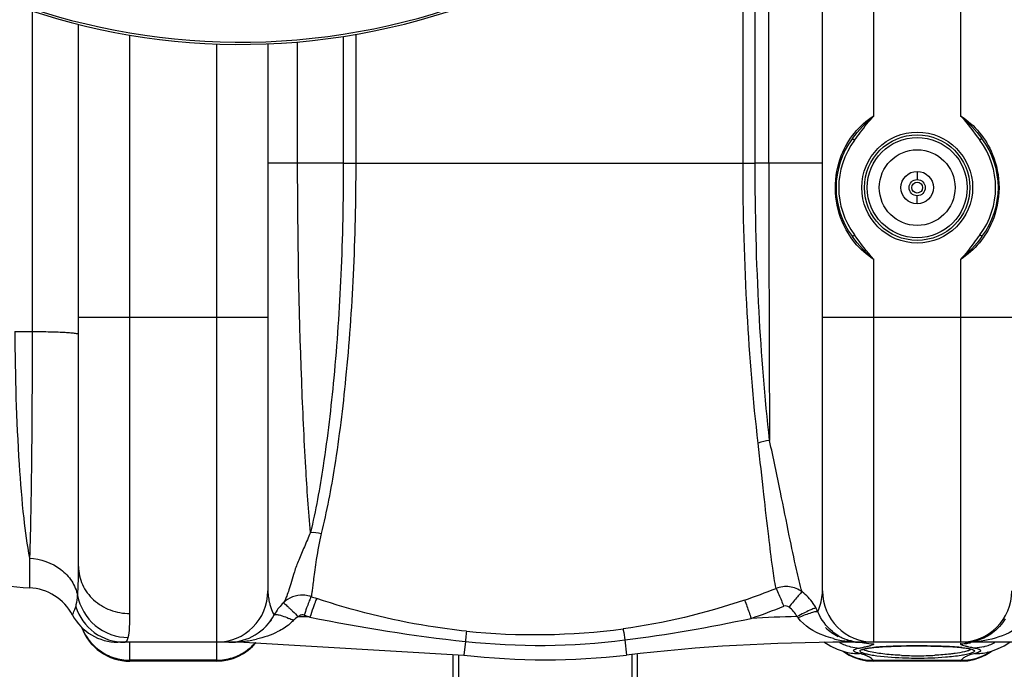
# Model space of a CAD drawing. Units: millimetres. Extents: x -2166 to 3725, y -95 to 3713.
# Drawn here: x -1148 to -784, y 387 to 627 of the extents above; entities that cross this region are included whole.
import ezdxf

# ---------------------------------------------------------------- set-up
doc = ezdxf.new("R2010")
doc.units = ezdxf.units.MM
doc.header["$LTSCALE"] = 46.255
doc.header["$PDMODE"] = 3
doc.header["$PDSIZE"] = 0.3125
doc.layers.get('0').update_dxf_attribs({"linetype": 'CONTINUOUS'})
doc.layers.get('Defpoints').update_dxf_attribs({"linetype": 'CONTINUOUS'})
doc.layers.add('AM_5', color=3, linetype='CONTINUOUS', lineweight=25)
doc.layers.add('RUNDUNGEN', color=7, linetype='CONTINUOUS')
doc.layers.add('SCHWEISSNAEHTE', color=7, linetype='CONTINUOUS')
doc.styles.get("Standard").update_dxf_attribs({"font": 'txt', "width": 0.7})
doc.dimstyles.new('AM_DIN$0', dxfattribs={"dimtxt": 3.5, "dimasz": 2.5, "dimexe": 1, "dimexo": 1, "dimgap": 1.5, "dimtad": 1, "dimdsep": 46, "dimtxsty": 'STANDARD', "dimcen": 0, "dimclrd": 256, "dimclre": 256, "dimclrt": 2, "dimadec": 0, "dimazin": 2, "dimtp": 0.1, "dimtm": 0.1, "dimtfac": 0.71, "dimtdec": 3, "dimtmove": 0, "dimatfit": 3, "dimfxl": 1, "dimlwd": -1, "dimlwe": -1, "dimarcsym": 0})

# ---------------------------------------------------------------- blocks, each defined once
blk = doc.blocks.new('*D15')
at = {"layer": 'AM_5', "ltscale": 10, "transparency": 16777216}
for p, q in [((1204.51, 1344.79), (2475.08, 1344.79)), ((2474.08, 1314.79), (2474.08, 263.81)), ((-832.24, 233.81), (2475.08, 233.81))]:
    blk.add_line(p, q, dxfattribs=at)
for points in [[(2469.08, 1314.79), (2479.08, 1314.79), (2474.08, 1344.79)], [(2469.08, 263.81), (2479.08, 263.81), (2474.08, 233.81)]]:
    blk.add_solid(points, dxfattribs=at)
at = {"layer": 'Defpoints', "color": 0, "ltscale": 10, "transparency": 16777216}
for p in [(1203.51, 1344.79), (-833.24, 233.81), (2474.08, 233.81)]:
    blk.add_point(p, dxfattribs=at)
at = {"layer": 'AM_5', "color": 2, "ltscale": 10, "transparency": 16777216, "insert": (2441.58, 789.3), "char_height": 35, "attachment_point": 5, "rotation": 90}
blk.add_mtext('1130', dxfattribs=at)

msp = doc.modelspace()

# ---------------------------------------------------------------- linework, layer by layer
at = {"color": 7, "linetype": 'Continuous'}
for p, q in [((-850.989, 415.791), (-850.989, 743.098)), ((-1125.989, 424.724), (-1125.989, 625.142)), ((-1055.989, 617.937), (-1055.989, 415.791)), ((-1053.723, 406.791), (-1053.277, 407.574)), ((-1053.28, 407.569), (-1053.722, 406.793)), ((-1053.722, 406.792), (-1053.722, 406.793)), ((-1064.927, 396.791), (-1111.457, 396.791)), ((-1064.927, 396.791), (-983.543, 392.044)), ((-850.478, 396.944), (-847.888, 395.317)), ((-766.162, 396.791), (-842.052, 396.791)), ((-836.347, 396.791), (-836.346, 396.791)), ((-798.215, 396.791), (-798.212, 396.791)), ((-783.893, 395.424), (-781.765, 396.791)), ((-847.888, 395.317), (-845.505, 394.22)), ((-845.505, 394.22), (-843.31, 393.458)), ((-843.402, 393.49), (-842.881, 393.094)), ((-843.31, 393.458), (-842.217, 393.148)), ((-842.881, 393.094), (-841.077, 392.008)), ((-842.283, 393.165), (-842.217, 393.148)), ((-842.283, 393.165), (-842.18, 393.137)), ((-834.416, 394.553), (-833.574, 394.68)), ((-831.464, 394.911), (-830.201, 395.014)), ((-827.273, 395.19), (-825.616, 395.262)), ((-817.899, 395.425), (-815.989, 395.431)), ((-815.989, 395.431), (-813.365, 395.419)), ((-813.365, 395.419), (-810.964, 395.388)), ((-810.964, 395.388), (-808.689, 395.337)), ((-808.689, 395.337), (-806.563, 395.27)), ((-806.563, 395.27), (-804.602, 395.185)), ((-797.603, 394.56), (-796.79, 394.407)), ((-796.79, 394.407), (-796.19, 394.257)), ((-796.19, 394.257), (-796.008, 394.2)), ((-789.695, 393.166), (-789.77, 393.146)), ((-789.033, 393.139), (-788.576, 393.489)), ((-786.264, 394.304), (-783.893, 395.424)), ((-1074.989, 389.791), (-1106.989, 389.791)), ((-987.451, 382.791), (-987.451, 392.272)), ((-985.451, 382.791), (-985.451, 392.155)), ((-921.451, 392.16), (-921.451, 382.791)), ((-919.451, 392.276), (-919.451, 382.791)), ((-841.077, 392.008), (-839.098, 391.102)), ((-834.687, 389.961), (-832.153, 389.791)), ((-799.807, 389.791), (-832.172, 389.791)), ((-832.151, 389.791), (-832.152, 389.791)), ((-799.827, 389.791), (-799.827, 389.791)), ((-799.826, 389.791), (-797.24, 389.968))]:
    msp.add_line(p, q, dxfattribs=at)
at = {"color": 9, "linetype": 'Continuous'}
for p, q in [((-870.808, 573.802), (-870.808, 713.35)), ((-875.891, 573.797), (-875.891, 707.006)), ((-880.344, 573.791), (-880.344, 701.801)), ((-1143.113, 630.095), (-1143.113, 511.641)), ((-1106.989, 407.404), (-1106.989, 621.174)), ((-1028.113, 620.666), (-1028.113, 573.791)), ((-1023.529, 621.418), (-1023.529, 573.791)), ((-1074.989, 617.913), (-1074.989, 396.791)), ((-1045.003, 573.791), (-1045.003, 618.631)), ((-1045.003, 573.791), (-1055.989, 573.791)), ((-1028.113, 573.791), (-1045.003, 573.791)), ((-1028.113, 573.791), (-875.891, 573.791)), ((-870.808, 573.802), (-875.891, 573.797)), ((-850.989, 573.791), (-870.808, 573.791)), ((-1055.989, 516.791), (-1125.989, 516.791)), ((-780.989, 516.791), (-850.989, 516.791)), ((-831.989, 396.791), (-831.989, 516.791)), ((-799.989, 516.791), (-799.989, 396.791)), ((-1149.537, 511.641), (-1143.113, 511.641)), ((-1144.124, 427.814), (-1144.124, 422.48)), ((-1144.124, 422.48), (-1144.123, 418.115)), ((-1144.123, 418.115), (-1144.124, 416.895)), ((-1053.829, 407.011), (-1053.722, 406.793)), ((-1053.722, 406.793), (-1053.722, 406.793)), ((-1064.927, 397.117), (-1064.927, 396.791)), ((-982.954, 397.087), (-983.543, 392.044)), ((-924.089, 397.632), (-923.436, 392.044)), ((-842.052, 397.163), (-842.052, 396.89)), ((-842.052, 396.89), (-842.052, 396.791)), ((-1106.989, 389.791), (-1106.989, 396.606)), ((-1074.989, 396.606), (-1074.989, 389.791)), ((-799.989, 396.481), (-799.989, 396.239)), ((-1074.989, 390.153), (-1106.989, 390.153)), ((-832.152, 389.791), (-832.303, 390.153)), ((-832.303, 390.153), (-799.676, 390.153)), ((-799.676, 390.153), (-799.827, 389.791))]:
    msp.add_line(p, q, dxfattribs=at)
at = {"color": 7, "linetype": 'Continuous'}
for points in [[(-836.311, 394.059), (-836.287, 394.072), (-836.066, 394.166), (-835.663, 394.292), (-835.116, 394.423), (-834.416, 394.553)], [(-833.574, 394.68), (-832.588, 394.8), (-831.464, 394.911)], [(-830.201, 395.014), (-828.803, 395.108), (-827.273, 395.19)], [(-825.616, 395.262), (-823.84, 395.322), (-821.953, 395.369)], [(-821.953, 395.369), (-819.968, 395.404), (-817.899, 395.425)], [(-804.602, 395.185), (-802.82, 395.086), (-801.224, 394.972)], [(-801.224, 394.972), (-799.82, 394.845), (-798.611, 394.707), (-797.603, 394.56)], [(-792.818, 391.126), (-790.838, 392.042), (-789.033, 393.139)], [(-789.895, 393.116), (-789.985, 393.082), (-789.859, 393.12), (-789.695, 393.166)], [(-789.77, 393.146), (-788.456, 393.524), (-786.264, 394.304)], [(-839.098, 391.102), (-836.961, 390.408), (-834.687, 389.961)], [(-797.24, 389.968), (-794.959, 390.423), (-792.818, 391.126)]]:
    msp.add_lwpolyline(points, dxfattribs=at)
for radius in [14, 3, 2]:
    msp.add_circle((-815.989, 564.791), radius, dxfattribs=at)
for centre, radius, start, end in [((-1065.989, 864.791), 247.056, 195, 165), ((-1139.568, 516.791), 100, 224.99883, 267.38884), ((-1144.989, 397.914), 19, 28.06239, 87.38884), ((-1074.989, 415.791), 19, 270, 360), ((-831.989, 415.791), 19, 180, 270), ((-799.989, 415.791), 19, 270, 360), ((-1036.913, 397.73), 19.098, 134.42783, 148.9874), ((-1043.287, 404.225), 9.997, 88.13401, 134.397), ((-1043.293, 404.191), 10.031, 74.50927, 88.10673), ((-1043.283, 404.24), 9.981, 70.99093, 74.48664), ((-1111.457, 415.791), 19, 208.06239, 270), ((-1111.456, 415.791), 19, 208.06106, 269.99718), ((-1070.456, 415.791), 19, 270, 332.13645), ((-1106.989, 408.791), 19, 199.64711, 270), ((-836.523, 415.791), 19, 225.28011, 242.7445), ((-1074.989, 408.791), 19, 270, 320.69678), ((-842.052, -303.209), 700, 89.999993, 96.676425), ((-836.378, 413.87), 17.078, 256.70343, 263.8331), ((-836.351, 414.137), 17.346, 263.83662, 269.29694), ((-836.346, 417.421), 20.63, 268.62062, 269.99817), ((-836.344, 414.597), 17.807, 269.29309, 269.9916), ((-953.489, 648.791), 258.5, 263.32357, 276.67643)]:
    msp.add_arc(centre, radius, start, end, dxfattribs=at)
at = {"color": 9, "linetype": 'Continuous'}
for centre, radius, start, end in [((-1065.989, 864.791), 246.237, 195, 165), ((18585.219, 570.63), 19456.027, 179.9906587, 180.2924904), ((-1039.399, 415.802), 16.59, 180.03847, 185.7302), ((-954.638, 633.912), 233.809, 288.65784, 291.71004), ((-870.228, 400.129), 19.231, 34.75712, 52.48686), ((-955.382, 658.895), 259.417, 250.95516, 251.44081), ((-794.59, 323.209), 259.464, 160.56935, 161.37326), ((-954.692, 633.602), 240.731, 288.7338, 291.79823), ((-870.269, 400.115), 19.273, 28.7969, 34.72152), ((-870.182, 400.18), 19.166, 24.17071, 28.75453), ((-1063.253, 372.334), 36.474, 62.88789, 65.88302), ((-1064.927, -303.209), 709.714, 88.024706, 88.373836), ((-955.441, 659.754), 267.541, 250.98483, 251.47046), ((-917.02, 1006.952), 613.419, 258.390538, 263.829548), ((-995.134, 953.363), 560.254, 277.28526, 282.13327), ((-842.052, -303.209), 709.714, 91.480689, 92.852936), ((-864.57, 402.347), 5.73, 37.16895, 43.16694), ((-1107.332, 408.958), 18.663, 201.12348, 207.28633), ((-957.447, 648.988), 249.39, 264.20439, 277.54579), ((-1070.456, 444.069), 47.279, 269.9998, 271.72106), ((-1070.419, 443.237), 46.445, 271.70704, 276.79172), ((-1070.922, 445.39), 48.644, 277.07951, 282.69165), ((-1074.879, 409.139), 18.959, 314.65058, 319.21203), ((-955.852, 649.041), 253.408, 263.86046, 277.20064), ((-837.215, 435.568), 38.702, 255.40031, 259.00892), ((-836.321, 413.903), 17.128, 238.82872, 244.58024), ((-836.466, 411.59), 16.972, 241.11999, 255.73978), ((-836.611, 438.697), 41.888, 259.01442, 262.53654), ((-836.394, 413.759), 16.967, 244.59493, 256.66733), ((-836.555, 438.54), 41.74, 262.43239, 263.55742), ((-836.369, 440.459), 43.668, 263.59679, 270.0293), ((-831.94, 415.496), 19.259, 256.8438, 258.75366), ((-798.216, 412.676), 15.885, 270.00566, 275.47282), ((-798.214, 438.365), 41.574, 269.9996, 273.04738), ((-798.26, 412.996), 16.208, 275.51924, 287.35621), ((-798.19, 437.896), 41.105, 273.04809, 276.29073), ((-795.514, 411.589), 16.972, 284.26623, 298.88427), ((-1106.995, 409.318), 19.166, 234.38141, 252.17942), ((-1074.936, 409.229), 19.067, 296.71893, 303.9867), ((-1074.842, 409.084), 18.893, 303.99585, 305.68247), ((-1074.906, 409.166), 18.997, 305.69596, 314.65128), ((-832.713, 408.726), 18.559, 236.71596, 248.19696), ((-838.212, 408.429), 15.795, 255.31492, 273.11731), ((-831.973, 415.29), 19.05, 258.73166, 269.95099), ((-825.097, 323.244), 71.957, 94.46857, 95.47179), ((-823.278, 300.15), 95.123, 93.69538, 94.47692), ((-821.144, 266.971), 128.371, 92.51137, 93.6915), ((-819.033, 222.229), 173.162, 92.12423, 92.56057), ((-817.687, 185.149), 210.267, 91.41347, 92.11624), ((-816.257, 126.663), 268.769, 90.16481, 91.41051), ((-815.99, 95.014), 300.419, 89.99992, 90.1985), ((-815.939, 106.935), 288.498, 89.04539, 90.01006), ((-815.451, 138.254), 257.176, 88.74599, 89.03784), ((-815.093, 154.771), 240.655, 88.56303, 88.74496), ((-814.571, 175.108), 220.311, 88.17881, 88.56622), ((-813.864, 197.561), 197.847, 87.91413, 88.17674), ((-813.308, 212.896), 182.502, 87.70582, 87.91343), ((-812.321, 236.871), 158.506, 87.11149, 87.71533), ((-811.169, 260.105), 135.244, 86.82149, 87.10309), ((-810.469, 272.713), 122.616, 86.52762, 86.82149), ((-809.125, 294.261), 101.026, 85.62854, 86.54798), ((-807.75, 312.628), 82.608, 85.2896, 85.60849), ((-806.881, 323.093), 72.107, 84.73452, 85.29498), ((-805.68, 336.051), 59.094, 83.97417, 84.74092), ((-799.994, 415.072), 18.832, 270.01405, 275.56016), ((-800.028, 415.433), 19.195, 275.55626, 281.25006), ((-799.744, 401.289), 8.058, 288.6573, 290.653), ((-785.424, 446.432), 52.579, 257.31453, 258.4829), ((-780.83, 468.923), 75.535, 258.47404, 259.47599), ((-793.766, 408.429), 15.795, 266.88044, 284.65343), ((-799.266, 408.727), 18.559, 291.80285, 303.28346), ((-1106.97, 409.499), 19.346, 252.27179, 269.94196), ((-1075.009, 409.499), 19.346, 270.05804, 287.72816), ((-1074.957, 409.27), 19.112, 287.78871, 296.71997), ((-832.668, 408.884), 18.723, 248.24903, 255.77234), ((-844.396, 365.543), 28.014, 74.1506, 75.43897), ((-832.581, 409.205), 19.055, 255.75772, 259.58249), ((-832.59, 409.13), 18.979, 259.56767, 270.86741), ((-816.13, 514.692), 122.884, 267.36387, 268.73715), ((-815.981, 520.245), 128.439, 268.72541, 269.99624), ((-815.905, 515.225), 123.419, 269.96084, 273.00303), ((-799.393, 409.186), 19.034, 269.14938, 283.37419), ((-799.323, 408.919), 18.759, 283.35284, 291.74525)]:
    msp.add_arc(centre, radius, start, end, dxfattribs=at)
for points, knots in [([(-1040.285, 437.308), (-1040.983, 445.335), (-1042.228, 464.036), (-1044.343, 509.518), (-1045.001, 547), (-1045.003, 573.791)], [0, 0, 0, 0, 0.1769451, 0.4115805, 1, 1, 1, 1]), ([(-1028.113, 573.791), (-1028.113, 560.066), (-1028.688, 533.589), (-1031.187, 496.276), (-1034.904, 464.453), (-1038.299, 445.444), (-1040.285, 437.308)], [0, 0, 0, 0, 0.2999521, 0.5786132, 0.816979, 1, 1, 1, 1]), ([(-1023.529, 573.791), (-1023.529, 560.053), (-1024.135, 533.536), (-1026.767, 496.149), (-1030.679, 464.221), (-1034.248, 445.137), (-1036.328, 436.964)], [0, 0, 0, 0, 0.2993185, 0.5776793, 0.8162545, 1, 1, 1, 1]), ([(-874.764, 470.36), (-876.639, 486.341), (-879.399, 520.795), (-880.349, 555.34), (-880.344, 573.791)], [0, 0, 0, 0, 0.4658389, 1, 1, 1, 1]), ([(-870.555, 471.309), (-872.341, 487.17), (-874.983, 521.31), (-875.898, 555.536), (-875.891, 573.797)], [0, 0, 0, 0, 0.4664001, 1, 1, 1, 1]), ([(-1149.537, 511.641), (-1149.452, 495.244), (-1148.836, 472.194), (-1146.583, 444.259), (-1145.077, 432.711), (-1144.124, 427.814)], [0, 0, 0, 0, 0.5850523, 0.8219784, 1, 1, 1, 1]), ([(-1143.113, 511.641), (-1143.129, 495.23), (-1143.298, 467.286), (-1143.701, 439.34), (-1144.124, 427.814)], [0, 0, 0, 0, 0.5872543, 1, 1, 1, 1]), ([(-1143.113, 511.641), (-1140.888, 511.629), (-1137.672, 511.585), (-1133.61, 511.456), (-1131.053, 511.34), (-1129.019, 511.198), (-1127.393, 511.061), (-1126.607, 510.892), (-1125.989, 510.785), (-1125.989, 510.662)], [0, 0, 0, 0, 0.3880566, 0.5602336, 0.7097801, 0.8318077, 0.9224377, 0.9785955, 1, 1, 1, 1]), ([(-868.15, 416.688), (-868.677, 419.16), (-869.617, 425.561), (-871.039, 437.156), (-872.798, 452.558), (-874.049, 464.056), (-874.764, 470.36)], [0, 0, 0, 0, 0.1401976, 0.3584802, 0.6480976, 1, 1, 1, 1]), ([(-858.517, 415.384), (-859.348, 418.12), (-860.975, 425.034), (-863.507, 437.34), (-866.711, 453.233), (-869.15, 464.958), (-870.555, 471.31)], [0, 0, 0, 0, 0.1499132, 0.3720353, 0.6589267, 1, 1, 1, 1]), ([(-1040.285, 437.309), (-1041.025, 435.552), (-1042.45, 432.153), (-1044.543, 427.36), (-1046.215, 423.092), (-1047.161, 419.357), (-1048.154, 416.405), (-1048.935, 414.082), (-1049.584, 412.466), (-1050.032, 411.622), (-1050.281, 411.368)], [0, 0, 0, 0, 0.2053386, 0.3970066, 0.5636233, 0.6982017, 0.8114481, 0.8992235, 0.9616604, 1, 1, 1, 1]), ([(-1036.328, 436.964), (-1036.998, 433.792), (-1037.86, 429.317), (-1038.681, 423.719), (-1039.054, 420.441), (-1039.392, 417.815), (-1039.632, 415.836), (-1039.841, 414.538), (-1039.94, 413.875), (-1040.032, 413.677)], [0, 0, 0, 0, 0.4123265, 0.5792198, 0.7193258, 0.8317748, 0.9161956, 0.9722808, 1, 1, 1, 1]), ([(-1144.124, 427.814), (-1140.032, 427.648), (-1133.805, 425.523), (-1128.279, 419.611), (-1126.725, 415.942), (-1126.326, 414.079)], [0, 0, 0, 0, 0.5135796, 0.7609971, 1, 1, 1, 1]), ([(-1126.326, 414.079), (-1126.261, 414.8), (-1126.023, 418.343), (-1125.99, 421.897), (-1125.989, 424.724)], [0, 0, 0, 0, 0.2038275, 1, 1, 1, 1]), ([(-1125.989, 424.724), (-1125.989, 422.462), (-1124.966, 417.823), (-1120.672, 412.071), (-1114.368, 408.279), (-1109.453, 407.404), (-1106.989, 407.404)], [0, 0, 0, 0, 0.2392264, 0.4849009, 0.7394155, 1, 1, 1, 1]), ([(-858.517, 415.384), (-859.856, 416.383), (-863.104, 417.717), (-866.587, 417.292), (-868.15, 416.688)], [0, 0, 0, 0, 0.4991548, 1, 1, 1, 1]), ([(-868.15, 416.688), (-867.725, 415.961), (-866.831, 413.724), (-865.882, 411.527), (-865.3, 410.084)], [0, 0, 0, 0, 0.351114, 1, 1, 1, 1]), ([(-858.514, 415.382), (-858.757, 415.241), (-859.323, 414.611), (-860.397, 413.455), (-861.795, 411.764), (-862.823, 410.49), (-863.367, 409.799)], [0, 0, 0, 0, 0.1135117, 0.3361954, 0.6438478, 1, 1, 1, 1]), ([(-852.696, 408.027), (-852.513, 408.463), (-851.557, 410.937), (-850.99, 413.607), (-850.99, 415.79)], [0, 0, 0, 0, 0.1779263, 1, 1, 1, 1]), ([(-1127.03, 409.909), (-1126.945, 410.17), (-1126.585, 411.537), (-1126.428, 412.947), (-1126.326, 414.079)], [0, 0, 0, 0, 0.1947496, 1, 1, 1, 1]), ([(-1126.326, 414.079), (-1125.551, 409.863), (-1120.822, 401.725), (-1111.978, 398.566), (-1107.662, 398.524)], [0, 0, 0, 0, 0.4982439, 1, 1, 1, 1]), ([(-1055.906, 414.146), (-1055.878, 413.865), (-1055.749, 412.825), (-1055.532, 411.798), (-1055.334, 411.058)], [0, 0, 0, 0, 0.2692407, 1, 1, 1, 1]), ([(-1050.28, 411.368), (-1050.242, 411.402), (-1050.05, 411.187), (-1049.758, 411.012), (-1049.234, 410.507), (-1048.57, 409.906), (-1047.755, 409.126), (-1046.477, 407.892), (-1045.479, 406.904), (-1044.795, 406.219)], [0, 0, 0, 0, 0.0203272, 0.076785, 0.1679332, 0.2909239, 0.4413216, 0.6143711, 1, 1, 1, 1]), ([(-1040.031, 413.677), (-1040.083, 413.647), (-1040.149, 413.427), (-1040.341, 413.06), (-1040.578, 412.42), (-1041.049, 411.205), (-1041.734, 409.307), (-1042.305, 407.692), (-1042.611, 406.812)], [0, 0, 0, 0, 0.0246251, 0.0840465, 0.1765495, 0.2993711, 0.6192011, 1, 1, 1, 1]), ([(-1037.951, 412.969), (-1038.034, 412.914), (-1038.123, 412.535), (-1038.438, 411.904), (-1038.807, 410.816), (-1039.111, 409.994), (-1039.277, 409.524)], [0, 0, 0, 0, 0.0813, 0.2833035, 0.5955563, 1, 1, 1, 1]), ([(-982.631, 400.873), (-987.341, 401.351), (-1006.082, 403.828), (-1024.523, 408.461), (-1037.951, 412.969)], [0, 0, 0, 0, 0.2505142, 1, 1, 1, 1]), ([(-879.839, 412.392), (-879.472, 411.645), (-878.709, 409.359), (-877.884, 407.109), (-877.376, 405.625)], [0, 0, 0, 0, 0.3466244, 1, 1, 1, 1]), ([(-1128.223, 406.853), (-1128.205, 406.852), (-1128.2, 406.959), (-1128.111, 407.066), (-1128.017, 407.333), (-1127.788, 407.833), (-1127.446, 408.708), (-1127.174, 409.468), (-1127.03, 409.909)], [0, 0, 0, 0, 0.016584, 0.0659119, 0.1475319, 0.2606056, 0.5761025, 1, 1, 1, 1]), ([(-1127.03, 409.909), (-1125.827, 406.194), (-1120.963, 399.354), (-1112.962, 396.791), (-1109.07, 396.791)], [0, 0, 0, 0, 0.5008306, 1, 1, 1, 1]), ([(-1055.334, 411.058), (-1055.202, 410.564), (-1054.778, 409.186), (-1054.23, 407.849), (-1053.829, 407.011)], [0, 0, 0, 0, 0.3548127, 1, 1, 1, 1]), ([(-853.38, 409.399), (-853.467, 409.423), (-853.736, 409.361), (-854.516, 409.127), (-855.941, 408.501), (-858.018, 407.514), (-859.565, 406.709), (-860.391, 406.267)], [0, 0, 0, 0, 0.035387, 0.1019088, 0.3220727, 0.6352987, 1, 1, 1, 1]), ([(-852.7, 408.027), (-852.778, 408.085), (-853.066, 408.104), (-853.874, 408.013), (-855.372, 407.592), (-857.533, 406.837), (-859.145, 406.18), (-860.004, 405.809)], [0, 0, 0, 0, 0.0375865, 0.1042484, 0.3231834, 0.6353448, 1, 1, 1, 1]), ([(-845.186, 399.248), (-845.915, 399.689), (-849.089, 401.941), (-851.486, 405.248), (-852.696, 408.027)], [0, 0, 0, 0, 0.2194051, 1, 1, 1, 1]), ([(-1107.662, 398.524), (-1107.341, 399.665), (-1107.048, 402.65), (-1106.989, 405.616), (-1106.989, 407.404)], [0, 0, 0, 0, 0.3985843, 1, 1, 1, 1]), ([(-1053.724, 406.792), (-1053.599, 407.023), (-1052.607, 407.107), (-1051.911, 406.912), (-1051.394, 406.767)], [0, 0, 0, 0, 0.328843, 1, 1, 1, 1]), ([(-1046.631, 404.801), (-1047.038, 404.364), (-1048.739, 402.752), (-1050.746, 401.49), (-1052.299, 400.7)], [0, 0, 0, 0, 0.2552198, 1, 1, 1, 1]), ([(-1051.394, 406.767), (-1051.166, 406.703), (-1050.13, 406.381), (-1049.123, 405.971), (-1048.35, 405.625)], [0, 0, 0, 0, 0.2187387, 1, 1, 1, 1]), ([(-1042.611, 406.812), (-1042.983, 406.941), (-1043.823, 406.971), (-1044.532, 406.518), (-1044.786, 406.219)], [0, 0, 0, 0, 0.5005394, 1, 1, 1, 1]), ([(-846.97, 398.116), (-848.172, 398.429), (-852.998, 399.946), (-857.684, 402.745), (-860.004, 405.809)], [0, 0, 0, 0, 0.244274, 1, 1, 1, 1]), ([(-774.372, 406.504), (-776.501, 403.425), (-782.984, 399.13), (-790.138, 397.43), (-793.686, 397.039)], [0, 0, 0, 0, 0.5118936, 1, 1, 1, 1]), ([(-783.445, 405.459), (-784.683, 403.457), (-787.641, 400.154), (-791.551, 398.111), (-793.425, 397.526)], [0, 0, 0, 0, 0.5452058, 1, 1, 1, 1]), ([(-982.631, 400.873), (-982.617, 400.493), (-982.787, 399.23), (-982.869, 397.969), (-982.953, 397.087)], [0, 0, 0, 0, 0.3001721, 1, 1, 1, 1]), ([(-924.698, 401.757), (-924.667, 401.607), (-924.456, 400.233), (-924.26, 398.857), (-924.09, 397.632)], [0, 0, 0, 0, 0.1102961, 1, 1, 1, 1]), ([(-1109.07, 396.791), (-1108.957, 396.791), (-1108.43, 396.885), (-1108.1, 397.395), (-1107.932, 397.764)], [0, 0, 0, 0, 0.2180982, 1, 1, 1, 1]), ([(-837.353, 392.657), (-837.75, 392.76), (-838.412, 392.972), (-839.14, 393.251), (-839.612, 393.731), (-839.361, 393.999), (-839.247, 394.075)], [0, 0, 0, 0, 0.4273628, 0.707764, 0.8565231, 1, 1, 1, 1]), ([(-839.247, 394.075), (-839.203, 394.104), (-838.979, 394.232), (-838.734, 394.318), (-838.537, 394.379)], [0, 0, 0, 0, 0.2011317, 1, 1, 1, 1]), ([(-838.537, 394.379), (-838.453, 394.405), (-838.063, 394.517), (-837.665, 394.601), (-837.353, 394.659)], [0, 0, 0, 0, 0.2169282, 1, 1, 1, 1]), ([(-837.353, 394.659), (-837.138, 394.699), (-836.354, 394.848), (-835.573, 395.009), (-835.008, 395.136)], [0, 0, 0, 0, 0.2744539, 1, 1, 1, 1]), ([(-830.898, 391.694), (-831.654, 391.797), (-833.013, 392.003), (-834.795, 392.379), (-835.97, 392.706), (-836.632, 393.013), (-836.995, 393.207), (-837.252, 393.693), (-836.535, 394.099), (-835.621, 394.357), (-834.755, 394.519), (-834.251, 394.597)], [0, 0, 0, 0, 0.2332719, 0.4201234, 0.5566945, 0.6055402, 0.6418372, 0.6845444, 0.7399182, 0.8440228, 1, 1, 1, 1]), ([(-835.185, 393.791), (-835.268, 393.824), (-835.537, 393.939), (-835.803, 394.078), (-835.955, 394.213)], [0, 0, 0, 0, 0.3065111, 1, 1, 1, 1]), ([(-834.034, 393.422), (-834.144, 393.451), (-834.532, 393.559), (-834.916, 393.684), (-835.185, 393.791)], [0, 0, 0, 0, 0.281714, 1, 1, 1, 1]), ([(-835.008, 395.136), (-834.849, 395.172), (-834.289, 395.302), (-833.733, 395.445), (-833.339, 395.562)], [0, 0, 0, 0, 0.2845675, 1, 1, 1, 1]), ([(-834.251, 394.597), (-834.079, 394.623), (-833.317, 394.732), (-832.551, 394.816), (-831.958, 394.873)], [0, 0, 0, 0, 0.2259716, 1, 1, 1, 1]), ([(-830.202, 392.686), (-830.576, 392.739), (-831.861, 392.937), (-833.142, 393.183), (-834.034, 393.422)], [0, 0, 0, 0, 0.2901392, 1, 1, 1, 1]), ([(-833.339, 395.562), (-833.234, 395.593), (-832.892, 395.7), (-832.553, 395.819), (-832.331, 395.931)], [0, 0, 0, 0, 0.3061528, 1, 1, 1, 1]), ([(-832.331, 395.931), (-832.285, 395.954), (-832.161, 396.023), (-832.017, 396.117), (-831.993, 396.21)], [0, 0, 0, 0, 0.3496104, 1, 1, 1, 1]), ([(-831.993, 396.21), (-831.992, 396.215), (-831.99, 396.224), (-831.989, 396.235), (-831.989, 396.239)], [0, 0, 0, 0, 0.5075433, 1, 1, 1, 1]), ([(-797.69, 393.492), (-797.975, 393.411), (-799.394, 393.052), (-800.842, 392.815), (-801.998, 392.654)], [0, 0, 0, 0, 0.2023382, 1, 1, 1, 1]), ([(-799.989, 396.239), (-799.989, 396.141), (-799.685, 395.926), (-799.133, 395.71), (-798.163, 395.414), (-797.41, 395.236), (-796.971, 395.136)], [0, 0, 0, 0, 0.0902466, 0.2823294, 0.5857146, 1, 1, 1, 1]), ([(-799.477, 394.818), (-799.243, 394.793), (-798.412, 394.7), (-797.583, 394.583), (-796.993, 394.472)], [0, 0, 0, 0, 0.2814673, 1, 1, 1, 1]), ([(-795.116, 393.899), (-795.026, 393.842), (-794.863, 393.732), (-794.819, 393.42), (-795.066, 393.171), (-795.689, 392.815), (-796.996, 392.417), (-798.16, 392.17), (-798.865, 392.042)], [0, 0, 0, 0, 0.0655862, 0.1123995, 0.1725029, 0.2645569, 0.5592339, 1, 1, 1, 1]), ([(-796.993, 394.472), (-796.879, 394.451), (-796.479, 394.371), (-796.082, 394.276), (-795.802, 394.189)], [0, 0, 0, 0, 0.2833371, 1, 1, 1, 1]), ([(-796.022, 394.214), (-796.07, 394.172), (-796.339, 393.974), (-796.65, 393.844), (-796.902, 393.749)], [0, 0, 0, 0, 0.1913824, 1, 1, 1, 1]), ([(-795.802, 394.189), (-795.732, 394.167), (-795.496, 394.088), (-795.264, 393.992), (-795.116, 393.899)], [0, 0, 0, 0, 0.2966927, 1, 1, 1, 1]), ([(-794.626, 394.659), (-794.086, 394.558), (-793.411, 394.437), (-792.491, 393.987), (-792.489, 393.743)], [0, 0, 0, 0, 0.6922671, 1, 1, 1, 1]), ([(-792.728, 393.39), (-792.822, 393.32), (-793.417, 392.982), (-794.081, 392.799), (-794.626, 392.657)], [0, 0, 0, 0, 0.1724309, 1, 1, 1, 1]), ([(-792.489, 393.743), (-792.489, 393.644), (-792.582, 393.508), (-792.691, 393.418), (-792.728, 393.39)], [0, 0, 0, 0, 0.6816255, 1, 1, 1, 1]), ([(-834.064, 391.504), (-834.172, 391.558), (-834.646, 391.781), (-835.135, 391.971), (-835.515, 392.105)], [0, 0, 0, 0, 0.2307827, 1, 1, 1, 1]), ([(-832.303, 390.153), (-832.39, 390.28), (-832.876, 390.851), (-833.535, 391.242), (-834.064, 391.504)], [0, 0, 0, 0, 0.2069654, 1, 1, 1, 1]), ([(-815.989, 390.817), (-817.36, 390.817), (-822.338, 390.893), (-827.321, 391.207), (-830.898, 391.694)], [0, 0, 0, 0, 0.2751782, 1, 1, 1, 1]), ([(-821.781, 391.938), (-822.557, 391.974), (-825.371, 392.133), (-828.181, 392.396), (-830.202, 392.686)], [0, 0, 0, 0, 0.2753982, 1, 1, 1, 1]), ([(-802.595, 391.505), (-803.588, 391.392), (-808.041, 390.969), (-812.517, 390.817), (-815.989, 390.817)], [0, 0, 0, 0, 0.2235624, 1, 1, 1, 1]), ([(-801.998, 392.654), (-802.55, 392.578), (-805.023, 392.269), (-807.509, 392.078), (-809.439, 391.976)], [0, 0, 0, 0, 0.2238877, 1, 1, 1, 1]), ([(-798.865, 392.042), (-799.142, 391.991), (-800.381, 391.78), (-801.627, 391.615), (-802.595, 391.505)], [0, 0, 0, 0, 0.2246853, 1, 1, 1, 1]), ([(-797.915, 391.504), (-798.114, 391.406), (-798.764, 391.053), (-799.382, 390.584), (-799.676, 390.153)], [0, 0, 0, 0, 0.2985215, 1, 1, 1, 1]), ([(-794.626, 392.657), (-794.947, 392.574), (-796.067, 392.262), (-797.171, 391.873), (-797.915, 391.504)], [0, 0, 0, 0, 0.2856753, 1, 1, 1, 1])]:
    msp.add_open_spline(points, degree=3, knots=knots, dxfattribs=at)
for points in [[(-870.555, 471.309), (-871.989, 471.198), (-873.424, 470.884), (-874.764, 470.36)], [(-879.839, 412.391), (-894.397, 407.471), (-909.466, 403.791), (-924.698, 401.757)], [(-863.367, 409.799), (-863.88, 410.2), (-864.695, 410.326), (-865.3, 410.084)], [(-860.391, 406.267), (-861.123, 407.622), (-862.153, 408.852), (-863.367, 409.799)], [(-1054.691, 404.8), (-1054.908, 404.716), (-1055.116, 404.577), (-1055.256, 404.391)], [(-1044.795, 406.219), (-1045.466, 405.834), (-1046.104, 405.367), (-1046.631, 404.801)], [(-1123.919, 400.402), (-1122.572, 397.792), (-1120.542, 395.451), (-1118.157, 393.738)], [(-1052.299, 400.7), (-1054.796, 399.431), (-1057.502, 398.55), (-1060.235, 397.935)], [(-1107.932, 397.764), (-1107.821, 398.009), (-1107.735, 398.265), (-1107.662, 398.524)], [(-1066.565, 397.193), (-1066.03, 397.305), (-1065.452, 397.269), (-1064.927, 397.117)], [(-840.306, 397.25), (-840.876, 397.37), (-841.493, 397.328), (-842.052, 397.163)], [(-840.647, 395.141), (-839.571, 394.869), (-838.462, 394.704), (-837.353, 394.659)], [(-797.167, 393.654), (-797.34, 393.596), (-797.514, 393.542), (-797.69, 393.492)], [(-791.332, 395.141), (-792.408, 394.869), (-793.517, 394.704), (-794.626, 394.659)], [(-835.515, 392.105), (-835.921, 392.247), (-836.332, 392.375), (-836.745, 392.492)]]:
    msp.add_open_spline(points, degree=3, dxfattribs=at)
at = {"color": 7, "linetype": 'Continuous'}
msp.add_open_spline([(-1040.299, 437.395), (-1038.97, 437.474), (-1037.609, 437.326), (-1036.327, 436.968)], degree=3, dxfattribs=at)
at = {"layer": 'RUNDUNGEN', "color": 9, "linetype": 'Continuous'}
for p, q in [((-799.99, 1138.239), (-799.989, 591.343)), ((-831.989, 591.343), (-831.989, 785.562)), ((-839.91, 582.896), (-839.112, 582.293)), ((-792.069, 582.896), (-792.866, 582.293)), ((-839.91, 546.685), (-839.113, 547.289)), ((-792.069, 546.685), (-792.866, 547.289)), ((-831.989, 516.791), (-831.989, 538.238)), ((-799.99, 538.239), (-799.989, 516.791))]:
    msp.add_line(p, q, dxfattribs=at)
for radius in [20.5, 18.5]:
    msp.add_circle((-815.989, 564.791), radius, dxfattribs=at)
at = {"layer": 'RUNDUNGEN', "color": 7, "linetype": 'Continuous'}
msp.add_circle((-815.989, 564.791), 19.5, dxfattribs=at)
for centre, radius, start, end in [((-1065.989, 864.791), 247.056, 195, 165), ((-815.989, 564.791), 30, 142.87568, 217.12235), ((-815.989, 564.791), 30, 322.87767, 37.12232)]:
    msp.add_arc(centre, radius, start, end, dxfattribs=at)
at = {"layer": 'RUNDUNGEN', "color": 9, "linetype": 'Continuous'}
for radius, start, end in [(29, 142.87763, 217.12234), (28.999, 322.87767, 37.12233)]:
    msp.add_arc((-815.989, 564.791), radius, start, end, dxfattribs=at)
for points, knots in [([(-843.917, 576.857), (-842.754, 579.753), (-839.513, 585.314), (-834.701, 589.623), (-831.989, 591.343)], [0, 0, 0, 0, 0.4928021, 1, 1, 1, 1]), ([(-799.989, 591.343), (-797.339, 589.661), (-792.624, 585.471), (-789.401, 580.073), (-788.226, 577.259)], [0, 0, 0, 0, 0.5072341, 1, 1, 1, 1]), ([(-843.721, 552.248), (-845.34, 556.099), (-847.067, 564.523), (-845.476, 572.975), (-843.917, 576.857)], [0, 0, 0, 0, 0.4995773, 1, 1, 1, 1]), ([(-788.226, 577.259), (-786.583, 573.321), (-784.875, 564.701), (-786.629, 556.091), (-788.293, 552.165)], [0, 0, 0, 0, 0.5002005, 1, 1, 1, 1]), ([(-831.989, 538.239), (-834.628, 539.913), (-839.326, 544.081), (-842.545, 549.449), (-843.721, 552.248)], [0, 0, 0, 0, 0.5072563, 1, 1, 1, 1]), ([(-788.293, 552.165), (-789.471, 549.383), (-792.686, 544.048), (-797.363, 539.905), (-799.99, 538.239)], [0, 0, 0, 0, 0.4927648, 1, 1, 1, 1])]:
    msp.add_open_spline(points, degree=3, knots=knots, dxfattribs=at)
for points in [[(-839.91, 582.897), (-837.58, 585.974), (-834.998, 588.926), (-831.989, 591.343)], [(-836.935, 585.225), (-835.375, 587.333), (-833.785, 589.432), (-831.989, 591.343)], [(-799.989, 591.343), (-797.366, 588.54), (-795.183, 585.354), (-792.866, 582.293)], [(-799.989, 591.343), (-796.983, 588.923), (-794.398, 585.974), (-792.069, 582.896)], [(-839.112, 582.293), (-838.378, 583.264), (-837.66, 584.247), (-836.935, 585.225)], [(-831.989, 538.239), (-834.998, 540.657), (-837.581, 543.608), (-839.91, 546.685)], [(-831.989, 538.238), (-834.616, 541.038), (-836.796, 544.227), (-839.113, 547.289)], [(-792.069, 546.685), (-794.398, 543.608), (-796.981, 540.656), (-799.989, 538.239)], [(-792.866, 547.289), (-793.601, 546.318), (-794.319, 545.335), (-795.043, 544.357)], [(-795.043, 544.357), (-796.604, 542.249), (-798.194, 540.15), (-799.99, 538.239)]]:
    msp.add_open_spline(points, degree=3, dxfattribs=at)
at = {"layer": 'SCHWEISSNAEHTE', "color": 9, "linetype": 'Continuous'}
for p, q in [((-815.989, 570.791), (-815.989, 567.791)), ((-815.989, 558.791), (-815.989, 561.791))]:
    msp.add_line(p, q, dxfattribs=at)
at = {"layer": 'SCHWEISSNAEHTE', "color": 7, "linetype": 'Continuous'}
msp.add_circle((-815.989, 564.791), 6, dxfattribs=at)

# ---------------------------------------------------------------- dimensions: what is measured, and where the dimension line sits
at = {"layer": 'AM_5', "ltscale": 10}
dim = msp.add_linear_dim(base=(2474.084, 233.807), p1=(1203.511, 1344.791), p2=(-833.24, 233.807), angle=90, text='1130', dimstyle='AM_DIN$0', override={"dimtxt": 35, "dimasz": 30, "dimgap": 15, "dimsah": 1}, dxfattribs=at)
dim.commit()
dim.dimension.update_dxf_attribs({"geometry": '*D15', "text_midpoint": (2441.584, 789.299)})

doc.saveas('drawing.dxf')
